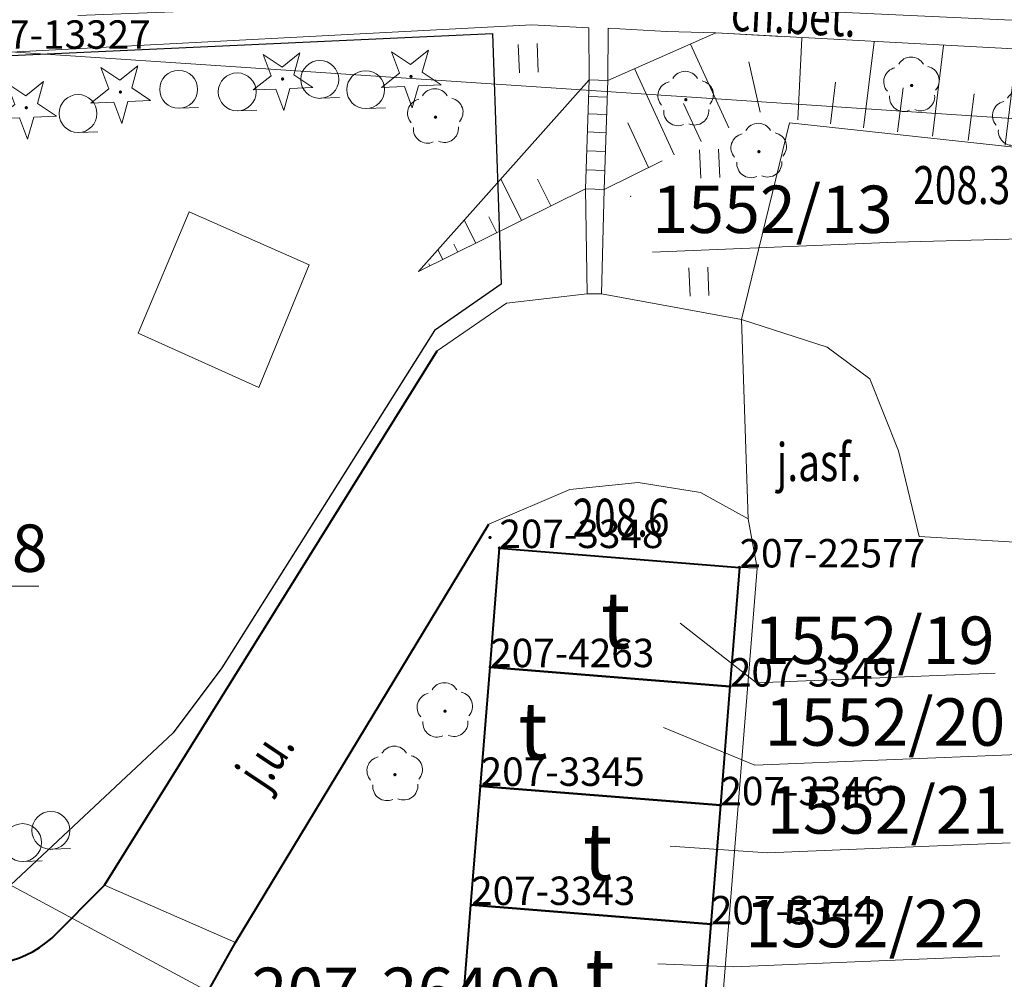
# Model space of a CAD drawing. Extents: x 7570476 to 7572872, y 5543122 to 5545522.
# Drawn here: x 7571085 to 7571111, y 5543863 to 5543888 of the extents above; entities that cross this region are included whole.
import ezdxf
from ezdxf.enums import TextEntityAlignment as Align

# ---------------------------------------------------------------- set-up
doc = ezdxf.new("R2010")
doc.units = 0
doc.header["$MEASUREMENT"] = 0
for name, pattern in [('DGN Style 1', [15.485961, 0.025767, -15.460194]), ('DGN Style 2', [25.76699, 15.460194, -10.306796]), ('DGN Style 3', [36.073786, 25.76699, -10.306796]), ('DGN Style 5', [18.036893, 7.730097, -10.306796])]:
    doc.linetypes.add(name, pattern=pattern)
for name, color, linetype in [('1', 7, 'Continuous'), ('10', 7, 'Continuous'), ('11', 7, 'Continuous'), ('12', 7, 'Continuous'), ('13', 7, 'Continuous'), ('15', 7, 'Continuous'), ('2', 7, 'Continuous'), ('25', 7, 'Continuous'), ('3', 7, 'Continuous'), ('36', 7, 'Continuous'), ('5', 7, 'Continuous'), ('51', 7, 'Continuous'), ('6', 7, 'Continuous'), ('7', 7, 'Continuous'), ('8', 7, 'Continuous'), ('9', 7, 'Continuous')]:
    doc.layers.add(name, color=color, linetype=linetype)
doc.styles.add('Style-ITALICS', font='ITALICS.shx')
doc.linetypes.add('OGRODZ', pattern='A,3.75,[2,dgnlstyle.shx,S=0.0028,R=0,X=0,Y=0],3.75', length=7.5)

# ---------------------------------------------------------------- blocks, each defined once
blk = doc.blocks.new('*U4365')
at = {"layer": '6', "color": 3, "linetype": 'Continuous', "lineweight": 0, "flags": 128}
blk.add_lwpolyline([(6.299, 0.257), (-0.032, 0.765)], dxfattribs=at)
blk = doc.blocks.new('*U4174')
at = {"layer": '6', "color": 3, "linetype": 'Continuous', "lineweight": 0, "flags": 128}
blk.add_lwpolyline([(0.252, 3.137), (0, 0)], dxfattribs=at)
blk = doc.blocks.new('*U4173')
at = {"layer": '6', "color": 3, "linetype": 'Continuous', "lineweight": 0, "flags": 128}
blk.add_lwpolyline([(0, 0), (0.252, 3.138)], dxfattribs=at)
blk = doc.blocks.new('*U4338')
at = {"layer": '6', "color": 3, "linetype": 'Continuous', "lineweight": 0, "flags": 128}
blk.add_lwpolyline([(0.252, 3.139), (0, 0)], dxfattribs=at)
blk = doc.blocks.new('*U4366')
at = {"layer": '6', "color": 3, "linetype": 'Continuous', "lineweight": 0, "flags": 128}
blk.add_lwpolyline([(-0.031, 0.765), (6.298, 0.258)], dxfattribs=at)
blk = doc.blocks.new('*U5016')
at = {"layer": '6', "color": 3, "linetype": 'Continuous', "lineweight": 0, "flags": 128}
blk.add_lwpolyline([(-0.231, 5.635), (52.223, 2.138)], dxfattribs=at)
blk = doc.blocks.new('*U7358')
at = {"layer": '15', "color": 3, "linetype": 'Continuous', "lineweight": 0, "flags": 128}
blk.add_lwpolyline([(6.282, 0.507), (-0.01, 0.249), (-2.026, 1.823)], dxfattribs=at)
at = {"layer": '15', "color": 3, "linetype": 'Continuous', "lineweight": 13, "style": 'Style-ITALICS'}
blk.add_text('1552/19', height=1.249998, dxfattribs=at).set_placement((3.095333, 1.376999), align=Align.MIDDLE_CENTER)
blk = doc.blocks.new('*U7359')
at = {"layer": '15', "color": 3, "linetype": 'Continuous', "lineweight": 0, "flags": 128}
blk.add_lwpolyline([(6.94, 0.534), (-0.01, 0.25), (-2.423, 1.245)], dxfattribs=at)
at = {"layer": '15', "color": 3, "linetype": 'Continuous', "lineweight": 13, "style": 'Style-ITALICS'}
blk.add_text('1552/20', height=1.249998, dxfattribs=at).set_placement((3.425075, 1.390999), align=Align.MIDDLE_CENTER)
blk = doc.blocks.new('*U7360')
at = {"layer": '15', "color": 3, "linetype": 'Continuous', "lineweight": 0, "flags": 128}
blk.add_lwpolyline([(6.39, 0.512), (-0.011, 0.25), (-2.583, 0.424)], dxfattribs=at)
at = {"layer": '15', "color": 3, "linetype": 'Continuous', "lineweight": 13, "style": 'Style-ITALICS'}
blk.add_text('1552/21', height=1.249998, dxfattribs=at).set_placement((3.149501, 1.379999), align=Align.MIDDLE_CENTER)
blk = doc.blocks.new('*U7361')
at = {"layer": '15', "color": 3, "linetype": 'Continuous', "lineweight": 0, "flags": 128}
blk.add_lwpolyline([(7.01, 0.538), (-0.01, 0.25), (-2.022, 0.333)], dxfattribs=at)
at = {"layer": '15', "color": 3, "linetype": 'Continuous', "lineweight": 13, "style": 'Style-ITALICS'}
blk.add_text('1552/22', height=1.249998, dxfattribs=at).set_placement((3.459559, 1.392999), align=Align.MIDDLE_CENTER)
blk = doc.blocks.new('*U7379')
at = {"layer": '15', "color": 3, "linetype": 'Continuous', "lineweight": 0, "flags": 128}
blk.add_lwpolyline([(-0.01, 0.25), (6.41, 0.513), (12.377, 0.672)], dxfattribs=at)
at = {"layer": '15', "color": 3, "linetype": 'Continuous', "lineweight": 13, "style": 'Style-ITALICS'}
blk.add_text('1552/13', height=1.249998, dxfattribs=at).set_placement((3.159343, 1.379999), align=Align.MIDDLE_CENTER)
blk = doc.blocks.new('PUNZG_743')
at = {"layer": '12', "linetype": 'Continuous', "lineweight": 0}
h = blk.add_hatch(color=3, dxfattribs=at)
edge = h.paths.add_edge_path()
edge.add_arc((0, 0), 0.045, 0, 360)
blk = doc.blocks.new('*U9518')
at = {"layer": '12', "color": 3, "linetype": 'Continuous', "lineweight": 0}
blk.add_blockref('PUNZG_743', (0, 0), dxfattribs=at)
at = {"layer": '13', "color": 3, "linetype": 'Continuous', "lineweight": 0, "style": 'Style-ITALICS'}
blk.add_text('207-22577', height=0.75, dxfattribs=at).set_placement((0, 0))
blk = doc.blocks.new('PUNZG_1182')
at = {"layer": '12', "linetype": 'Continuous', "lineweight": 0}
h = blk.add_hatch(color=3, dxfattribs=at)
edge = h.paths.add_edge_path()
edge.add_arc((0, 0), 0.045, 0, 360)
blk = doc.blocks.new('*U10396')
at = {"layer": '12', "color": 3, "linetype": 'Continuous', "lineweight": 0}
blk.add_blockref('PUNZG_1182', (0, 0), dxfattribs=at)
at = {"layer": '13', "color": 3, "linetype": 'Continuous', "lineweight": 0, "style": 'Style-ITALICS'}
blk.add_text('207-3343', height=0.75, dxfattribs=at).set_placement((0, 0))
blk = doc.blocks.new('PUNZG_1183')
at = {"layer": '12', "linetype": 'Continuous', "lineweight": 0}
h = blk.add_hatch(color=3, dxfattribs=at)
edge = h.paths.add_edge_path()
edge.add_arc((0, 0), 0.045, 0, 360)
blk = doc.blocks.new('*U10398')
at = {"layer": '12', "color": 3, "linetype": 'Continuous', "lineweight": 0}
blk.add_blockref('PUNZG_1183', (0, 0), dxfattribs=at)
at = {"layer": '13', "color": 3, "linetype": 'Continuous', "lineweight": 0, "style": 'Style-ITALICS'}
blk.add_text('207-3344', height=0.75, dxfattribs=at).set_placement((0, 0))
blk = doc.blocks.new('PUNZG_1184')
at = {"layer": '12', "linetype": 'Continuous', "lineweight": 0}
h = blk.add_hatch(color=3, dxfattribs=at)
edge = h.paths.add_edge_path()
edge.add_arc((0, 0), 0.045, 0, 360)
blk = doc.blocks.new('*U10400')
at = {"layer": '12', "color": 3, "linetype": 'Continuous', "lineweight": 0}
blk.add_blockref('PUNZG_1184', (0, 0), dxfattribs=at)
at = {"layer": '13', "color": 3, "linetype": 'Continuous', "lineweight": 0, "style": 'Style-ITALICS'}
blk.add_text('207-3345', height=0.75, dxfattribs=at).set_placement((0, 0))
blk = doc.blocks.new('PUNZG_1185')
at = {"layer": '12', "linetype": 'Continuous', "lineweight": 0}
h = blk.add_hatch(color=3, dxfattribs=at)
edge = h.paths.add_edge_path()
edge.add_arc((0, 0), 0.045, 0, 360)
blk = doc.blocks.new('*U10402')
at = {"layer": '12', "color": 3, "linetype": 'Continuous', "lineweight": 0}
blk.add_blockref('PUNZG_1185', (0, 0), dxfattribs=at)
at = {"layer": '13', "color": 3, "linetype": 'Continuous', "lineweight": 0, "style": 'Style-ITALICS'}
blk.add_text('207-3346', height=0.75, dxfattribs=at).set_placement((0, 0))
blk = doc.blocks.new('PUNZG_1186')
at = {"layer": '12', "linetype": 'Continuous', "lineweight": 0}
h = blk.add_hatch(color=3, dxfattribs=at)
edge = h.paths.add_edge_path()
edge.add_arc((0, 0), 0.045, 0, 360)
blk = doc.blocks.new('*U10404')
at = {"layer": '12', "color": 3, "linetype": 'Continuous', "lineweight": 0}
blk.add_blockref('PUNZG_1186', (0, 0), dxfattribs=at)
at = {"layer": '13', "color": 3, "linetype": 'Continuous', "lineweight": 0, "style": 'Style-ITALICS'}
blk.add_text('207-3348', height=0.75, dxfattribs=at).set_placement((0, 0))
blk = doc.blocks.new('PUNZG_1187')
at = {"layer": '12', "linetype": 'Continuous', "lineweight": 0}
h = blk.add_hatch(color=3, dxfattribs=at)
edge = h.paths.add_edge_path()
edge.add_arc((0, 0), 0.045, 0, 360)
blk = doc.blocks.new('*U10406')
at = {"layer": '12', "color": 3, "linetype": 'Continuous', "lineweight": 0}
blk.add_blockref('PUNZG_1187', (0, 0), dxfattribs=at)
at = {"layer": '13', "color": 3, "linetype": 'Continuous', "lineweight": 0, "style": 'Style-ITALICS'}
blk.add_text('207-3349', height=0.75, dxfattribs=at).set_placement((0, 0))
blk = doc.blocks.new('PUNZG_1885')
at = {"layer": '12', "linetype": 'Continuous', "lineweight": 0}
h = blk.add_hatch(color=3, dxfattribs=at)
edge = h.paths.add_edge_path()
edge.add_arc((0, 0), 0.045, 0, 360)
blk = doc.blocks.new('*U11802')
at = {"layer": '12', "color": 3, "linetype": 'Continuous', "lineweight": 0}
blk.add_blockref('PUNZG_1885', (0, 0), dxfattribs=at)
at = {"layer": '13', "color": 3, "linetype": 'Continuous', "lineweight": 0, "style": 'Style-ITALICS'}
blk.add_text('207-4263', height=0.75, dxfattribs=at).set_placement((0, 0))
blk = doc.blocks.new('PUNZG_3041')
at = {"layer": '12', "linetype": 'Continuous', "lineweight": 0}
h = blk.add_hatch(color=3, dxfattribs=at)
edge = h.paths.add_edge_path()
edge.add_arc((0, 0), 0.045, 0, 360)
blk = doc.blocks.new('*U14114')
at = {"layer": '12', "color": 3, "linetype": 'Continuous', "lineweight": 0}
blk.add_blockref('PUNZG_3041', (0, 0), dxfattribs=at)
at = {"layer": '13', "color": 3, "linetype": 'Continuous', "lineweight": 0, "style": 'Style-ITALICS'}
blk.add_text('207-13327', height=0.75, dxfattribs=at).set_placement((0, 0))
blk = doc.blocks.new('*U19626')
at = {"layer": '6', "color": 3, "linetype": 'Continuous', "lineweight": 0, "flags": 128}
blk.add_lwpolyline([(14.45, 0), (0, 7.78)], dxfattribs=at)
blk = doc.blocks.new('PUNGR_141')
at = {"layer": '10', "color": 3, "linetype": 'Continuous', "lineweight": 0}
blk.add_circle((0, 0), 0.25, dxfattribs=at)
blk = doc.blocks.new('*U19637')
at = {"layer": '10', "color": 3, "linetype": 'Continuous', "lineweight": 0}
blk.add_blockref('PUNGR_141', (0.25, 0.25), dxfattribs=at)
at = {"layer": '11', "color": 3, "linetype": 'Continuous', "lineweight": 13, "style": 'Style-ITALICS'}
blk.add_text('207-26400', height=1.25, dxfattribs=at).set_placement((0.25, 0.25))
blk = doc.blocks.new('*U19643')
at = {"layer": '15', "color": 3, "linetype": 'Continuous', "lineweight": 0, "flags": 128}
blk.add_lwpolyline([(6.829, 0.25), (0, 0.25), (-4.706, -1.426)], dxfattribs=at)
at = {"layer": '15', "color": 3, "linetype": 'Continuous', "lineweight": 13, "style": 'Style-ITALICS'}
blk.add_text('1552/118', height=1.249998, dxfattribs=at).set_placement((3.415064, 1.249999), align=Align.MIDDLE_CENTER)
blk = doc.blocks.new('*U22167')
at = {"layer": '1', "color": 3, "linetype": 'DGN Style 1', "lineweight": 0, "flags": 128}
blk.add_lwpolyline([(0, 21.61), (9.83, 16.33), (24.28, 8.55), (23.59, 0)], dxfattribs=at)
blk = doc.blocks.new('*U22718')
at = {"layer": '1', "color": 1, "linetype": 'Continuous', "lineweight": 40, "flags": 128}
blk.add_lwpolyline([(0.219, 3.903), (6.549, 3.395), (6.298, 0.258), (-0.032, 0.765)], close=True, dxfattribs=at)
at = {"layer": '3', "color": 7, "linetype": 'Continuous', "lineweight": 30, "style": 'Style-ITALICS'}
blk.add_text('t', height=1.5, dxfattribs=at).set_placement((3.281447, 2.006), align=Align.MIDDLE_CENTER)
blk = doc.blocks.new('*U22719')
at = {"layer": '1', "color": 1, "linetype": 'Continuous', "lineweight": 40, "flags": 128}
blk.add_lwpolyline([(0.221, 3.903), (6.55, 3.396), (6.298, 0.258), (-0.031, 0.766)], close=True, dxfattribs=at)
at = {"layer": '3', "color": 7, "linetype": 'Continuous', "lineweight": 30, "style": 'Style-ITALICS'}
blk.add_text('t', height=1.5, dxfattribs=at).set_placement((3.309447, 2.178), align=Align.MIDDLE_CENTER)
blk = doc.blocks.new('*U22720')
at = {"layer": '1', "color": 1, "linetype": 'Continuous', "lineweight": 40, "flags": 128}
blk.add_lwpolyline([(0.221, 3.903), (6.55, 3.395), (6.298, 0.257), (-0.031, 0.765)], close=True, dxfattribs=at)
at = {"layer": '3', "color": 7, "linetype": 'Continuous', "lineweight": 30, "style": 'Style-ITALICS'}
blk.add_text('t', height=1.5, dxfattribs=at).set_placement((3.623447, 2.013), align=Align.MIDDLE_CENTER)
blk = doc.blocks.new('*U23945')
at = {"layer": '36', "color": 1, "linetype": 'Continuous', "lineweight": 0, "flags": 128}
blk.add_lwpolyline([(-0.002, 0.04), (0.489, 0.02), (0.582, 2.896)], dxfattribs=at)
blk = doc.blocks.new('*U23946')
at = {"layer": '36', "color": 1, "linetype": 'Continuous', "lineweight": 0, "flags": 128}
blk.add_lwpolyline([(-0.002, 0.04), (0.489, 0.02), (0.582, 2.896), (0.091, 2.916)], close=True, dxfattribs=at)
for points in [[(0.567, 2.457), (0.076, 2.477)], [(0.552, 1.998), (0.061, 2.018)], [(0.537, 1.519), (0.059, 1.539)], [(0.521, 1.019), (0.03, 1.039)], [(0.505, 0.519), (0.014, 0.539)]]:
    blk.add_lwpolyline(points, dxfattribs=at)
blk = doc.blocks.new('*U24113')
at = {"layer": '1', "color": 1, "linetype": 'Continuous', "lineweight": 40, "flags": 128}
blk.add_lwpolyline([(0.251, 3.645), (6.581, 3.138), (6.329, 0), (0, 0.507)], close=True, dxfattribs=at)
at = {"layer": '3', "color": 7, "linetype": 'Continuous', "lineweight": 30, "style": 'Style-ITALICS'}
blk.add_text('t', height=1.5, dxfattribs=at).set_placement((1.384447, 1.973), align=Align.MIDDLE_CENTER)
blk = doc.blocks.new('*U26032')
at = {"layer": '9', "color": 7, "linetype": 'Continuous', "lineweight": 0, "style": 'Style-ITALICS', "width": 0.749995}
blk.add_text('ch.bet.', height=0.99999, rotation=357.102489, dxfattribs=at).set_placement((1.39273, 1.176852), align=Align.MIDDLE_CENTER)
blk = doc.blocks.new('*U26033')
at = {"layer": '5', "color": 7, "linetype": 'DGN Style 2', "lineweight": 0, "flags": 128}
blk.add_lwpolyline([(3.397, 0.139), (-0.067, 1.648)], dxfattribs=at)
blk = doc.blocks.new('*U26034')
at = {"layer": '7', "color": 7, "linetype": 'Continuous', "lineweight": 0, "style": 'Style-ITALICS', "width": 0.749999}
blk.add_text('j.u.', height=1.000002, rotation=56.186219, dxfattribs=at).set_placement((1.192692, 1.234063), align=Align.MIDDLE_CENTER)
blk = doc.blocks.new('*U27394')
at = {"layer": '8', "color": 7, "linetype": 'DGN Style 3', "lineweight": 0, "flags": 128}
blk.add_lwpolyline([(11.231, 21.225), (2.851, 18.861), (-0.521, 12.728), (2.179, 11.067), (2.834, 12.195), (4.433, 11.26), (3.48, 9.599), (2.477, 10.149), (3.788, 3.537), (20.005, 4.171), (34.664, 3.49), (44.101, 1.805)], dxfattribs=at)
blk = doc.blocks.new('*U27398')
at = {"layer": '5', "color": 7, "linetype": 'DGN Style 2', "lineweight": 0, "flags": 128}
blk.add_lwpolyline([(-0.006, 0.14), (2.128, 1.058), (3.932, 1.242), (5.574, 0.979), (6.834, 0.28)], dxfattribs=at)
blk = doc.blocks.new('*U27399')
at = {"layer": '5', "color": 7, "linetype": 'DGN Style 2', "lineweight": 0, "flags": 128}
blk.add_lwpolyline([(0, 0), (-0.175, 5.257)], dxfattribs=at)
blk = doc.blocks.new('*U27400')
at = {"layer": '5', "color": 7, "linetype": 'DGN Style 2', "lineweight": 0, "flags": 128}
blk.add_lwpolyline([(-0.053, 1.309), (0.19, 0.008)], dxfattribs=at)
blk = doc.blocks.new('*U27401')
at = {"layer": '6', "color": 7, "linetype": 'Continuous', "lineweight": 40, "flags": 128}
blk.add_lwpolyline([(44.634, -15.126), (46.018, -13.729), (54.798, 0.371)], dxfattribs=at)
at = {"layer": '6', "color": 7, "linetype": 'Continuous', "lineweight": 40}
blk.add_arc((42.746, -12.968), 2.867, 247.109, 311.1744, dxfattribs=at)
blk = doc.blocks.new('*U27402')
at = {"layer": '5', "color": 7, "linetype": 'DGN Style 2', "lineweight": 0, "flags": 128}
blk.add_lwpolyline([(0, 0), (1.83, 1.256), (3.961, 1.504)], dxfattribs=at)
blk = doc.blocks.new('*U27403')
at = {"layer": '5', "color": 7, "linetype": 'DGN Style 2', "lineweight": 0, "flags": 128}
blk.add_lwpolyline([(-0.001, 0.02), (0.38, 0.015)], dxfattribs=at)
blk = doc.blocks.new('*U27404')
at = {"layer": '5', "color": 7, "linetype": 'DGN Style 2', "lineweight": 0, "flags": 128}
blk.add_lwpolyline([(-0.034, 0.829), (3.657, 0.15)], dxfattribs=at)
blk = doc.blocks.new('*U27405')
at = {"layer": '5', "color": 7, "linetype": 'DGN Style 2', "lineweight": 0, "flags": 128}
blk.add_lwpolyline([(0, 0), (1.271, 5.19), (8.978, 4.36)], dxfattribs=at)
blk = doc.blocks.new('*U27406')
at = {"layer": '5', "color": 7, "linetype": 'DGN Style 2', "lineweight": 0, "flags": 128}
blk.add_lwpolyline([(-0.255, 6.242), (2.006, 5.514), (3.131, 4.679), (3.889, 2.778), (4.432, 0.519), (7.849, 0.321)], dxfattribs=at)
blk = doc.blocks.new('*U24878')
at = {"layer": '7', "color": 7, "linetype": 'Continuous', "lineweight": 0, "style": 'Style-ITALICS', "width": 0.749999}
blk.add_text('j.asf.', height=1.000002, dxfattribs=at).set_placement((1.224632, 1.051001), align=Align.MIDDLE_CENTER)
blk = doc.blocks.new('*U27407')
at = {"layer": '8', "color": 7, "linetype": 'DGN Style 3', "lineweight": 0, "flags": 128}
blk.add_lwpolyline([(2.26, 28.274), (2.732, 28.254), (0.455, 0.019), (-0.002, 0.034)], dxfattribs=at)
blk = doc.blocks.new('*U27408')
at = {"layer": '8', "color": 7, "linetype": 'DGN Style 3', "lineweight": 0, "flags": 128}
blk.add_lwpolyline([(0, 0), (0.067, 2.755)], dxfattribs=at)
blk = doc.blocks.new('*U27409')
at = {"layer": '8', "color": 7, "linetype": 'DGN Style 3', "lineweight": 0, "flags": 128}
blk.add_lwpolyline([(-0.043, 2.77), (0, 0)], dxfattribs=at)
blk = doc.blocks.new('*U27410')
at = {"layer": '8', "color": 7, "linetype": 'DGN Style 3', "lineweight": 0, "flags": 128}
blk.add_lwpolyline([(-0.069, 1.688), (-0.056, 3.07), (1.479, 2.982), (2.782, 2.946), (12.52, 2.424), (21.481, 0.879)], dxfattribs=at)
blk = doc.blocks.new('*U27411')
at = {"layer": '8', "color": 7, "linetype": 'DGN Style 3', "lineweight": 0, "flags": 128}
blk.add_lwpolyline([(27.925, 1.143), (27.919, 2.514), (26.414, 2.592), (-0.049, 1.199)], dxfattribs=at)
blk = doc.blocks.new('*U27413')
at = {"layer": '6', "color": 7, "linetype": 'Continuous', "lineweight": 40, "flags": 128}
blk.add_lwpolyline([(0, 0), (1.94, 3.452), (8.624, 14.484)], dxfattribs=at)
blk = doc.blocks.new('WYSTER_822')
at = {"layer": '25', "linetype": 'Continuous', "lineweight": 0}
h = blk.add_hatch(color=7, dxfattribs=at)
edge = h.paths.add_edge_path()
edge.add_arc((0, 0), 0.045, 0, 360)
blk = doc.blocks.new('*U28936')
at = {"layer": '25', "color": 7, "linetype": 'Continuous', "lineweight": 0}
blk.add_blockref('WYSTER_822', (0.043, 0.047), dxfattribs=at)
at = {"layer": '25', "color": 7, "linetype": 'Continuous', "lineweight": 0, "style": 'Style-ITALICS', "width": 0.749999}
blk.add_text('208.30', height=1.000002, dxfattribs=at).set_placement((-2.437983, -0.616999), align=Align.MIDDLE_CENTER)
blk = doc.blocks.new('*U36245')
at = {"layer": '2', "color": 7, "linetype": 'OGRODZ', "lineweight": 30}
blk.add_lwpolyline([(5.139, 22.878), (30.561, 24.039), (30.791, 17.433), (29.03, 16.21), (23.42, 7.304), (22.139, 5.59), (17.56, 1.319), (15.566, 0.637), (0.961, 9.036), (-0.438, 10.7), (-0.304, 12.818), (3.748, 20.179), (4.165, 20.987), (5.139, 22.878)], dxfattribs=at)
blk = doc.blocks.new('DRLIS1')
at = {"layer": '11', "linetype": 'Continuous', "lineweight": 0}
h = blk.add_hatch(color=3, dxfattribs=at)
edge = h.paths.add_edge_path()
edge.add_arc((0, 0), 0.045, 0, 360)
at = {"layer": '11', "color": 3, "linetype": 'Continuous', "lineweight": 0}
for centre, start, end in [((-0.016, 0.375), 30.1471, 149.8529), ((-0.362, 0.102), 102.0477, 221.9513), ((0.352, 0.131), 318.0487, 77.9523), ((0.232, -0.293), 246.2771, 5.6877), ((-0.208, -0.311), 174.1984, 293.7229)]:
    blk.add_arc(centre, 0.375, start, end, dxfattribs=at)
blk = doc.blocks.new('*U35744')
at = {"layer": '11', "color": 3, "linetype": 'Continuous', "lineweight": 0}
blk.add_blockref('DRLIS1', (0.704, 0.707), dxfattribs=at)
blk = doc.blocks.new('TRAWA1')
at = {"layer": '5', "color": 3, "linetype": 'Continuous', "lineweight": 0}
for p, q in [((-0.265, 0.364), (-0.234, -0.385)), ((0.235, 0.385), (0.265, -0.365))]:
    blk.add_line(p, q, dxfattribs=at)
blk = doc.blocks.new('*U36051')
at = {"layer": '5', "color": 3, "linetype": 'Continuous', "lineweight": 0}
blk.add_blockref('TRAWA1', (0.234, 0.385), dxfattribs=at)
blk = doc.blocks.new('DRIGL1_12')
at = {"layer": '10', "linetype": 'Continuous', "lineweight": 0}
h = blk.add_hatch(color=3, dxfattribs=at)
edge = h.paths.add_edge_path()
edge.add_arc((0, 0), 0.0448, 182.3438, 542.3438)
at = {"layer": '10', "color": 3, "linetype": 'Continuous', "lineweight": 0, "flags": 128}
blk.add_lwpolyline([(-0.514, 0.651), (-0.013, 0.317), (0.459, 0.69), (0.297, 0.11), (0.798, -0.223), (0.196, -0.248), (0.034, -0.828), (-0.175, -0.263), (-0.778, -0.288), (-0.305, 0.087)], close=True, dxfattribs=at)
blk = doc.blocks.new('*U35976')
at = {"layer": '10', "color": 3, "linetype": 'Continuous', "lineweight": 0}
blk.add_blockref('DRIGL1_12', (0.754, 0.86), dxfattribs=at)
blk = doc.blocks.new('KRZEW1')
at = {"layer": '6', "color": 3, "linetype": 'Continuous', "lineweight": 0}
blk.add_line((0.02, -0.499), (0.52, -0.479), dxfattribs=at)
blk.add_circle((0, 0), 0.5, dxfattribs=at)
blk = doc.blocks.new('*U35990')
at = {"layer": '6', "color": 3, "linetype": 'Continuous', "lineweight": 0}
blk.add_blockref('KRZEW1', (0.479, 0.52), dxfattribs=at)
blk = doc.blocks.new('*U36501')
at = {"layer": '51', "color": 7, "linetype": 'Continuous', "lineweight": 0, "flags": 128}
blk.add_lwpolyline([(1.276, 4.766), (4.446, 3.364), (3.117, 0.127), (-0.064, 1.568)], close=True, dxfattribs=at)
blk = doc.blocks.new('*U37712')
at = {"layer": '9', "color": 33, "linetype": 'DGN Style 5', "lineweight": 0, "flags": 128}
blk.add_lwpolyline([(-0.017, 0.416), (0.076, 3.292), (2.927, 4.55), (12.665, 4.028), (19.15, 0.784)], dxfattribs=at)
blk = doc.blocks.new('*U37713')
at = {"layer": '9', "color": 33, "linetype": 'DGN Style 5', "lineweight": 0, "flags": 128}
blk.add_lwpolyline([(19.15, 0.784), (12.585, 1.342), (5.092, 2.256), (4.103, 2.456), (-0.017, 0.416)], dxfattribs=at)
blk = doc.blocks.new('*U37714')
at = {"layer": '9', "color": 33, "linetype": 'Continuous', "lineweight": 0}
for p, q in [((-15.877, 1.261), (-16.89, 3.471)), ((-14.058, 1.472), (-13.949, 3.622)), ((-12.32, 1.26), (-12.043, 3.525)), ((-10.501, 1.039), (-10.209, 3.432)), ((-8.588, 0.806), (-8.28, 3.334)), ((-15.047, 1.672), (-15.349, 2.998)), ((-17.319, 0.547), (-18.363, 2.822)), ((-6.565, 0.558), (-5.474, 2.739)), ((-13.194, 1.367), (-13.06, 2.468)), ((-11.422, 1.151), (-11.28, 2.315)), ((-9.557, 0.923), (-9.406, 2.153)), ((-16.611, 0.898), (-17.072, 1.902)), ((-7.595, 0.684), (-7.436, 1.984)), ((-4.252, 0.362), (-4.108, 2.055)), ((-18, 0.21), (-18.54, 1.387)), ((-5.331, 0.454), (-5.241, 1.515)), ((-2.466, 0.21), (-2.382, 1.192)), ((-3.303, 0.281), (-3.248, 0.938)), ((-1.082, 0.092), (-1.046, 0.523)), ((-1.73, 0.148), (-1.7, 0.492)), ((-0.512, 0.043), (-0.503, 0.146))]:
    blk.add_line(p, q, dxfattribs=at)
for p in [(0, 0), (-18.469, -0.549)]:
    blk.add_point(p, dxfattribs=at)
blk = doc.blocks.new('*U37715')
at = {"layer": '9', "color": 33, "linetype": 'DGN Style 5', "lineweight": 0, "flags": 128}
blk.add_lwpolyline([(4.404, 2.182), (0, 0)], dxfattribs=at)
blk = doc.blocks.new('*U37716')
at = {"layer": '9', "color": 33, "linetype": 'DGN Style 5', "lineweight": 0, "flags": 128}
blk.add_lwpolyline([(0, 0), (4.497, 5.058)], dxfattribs=at)
blk = doc.blocks.new('*U37717')
at = {"layer": '9', "color": 33, "linetype": 'Continuous', "lineweight": 0}
for p, q in [((0, 0), (0.093, 2.876)), ((-1.688, -0.837), (-2.232, 0.261)), ((-0.916, -0.454), (-1.265, 0.25)), ((-2.343, -1.161), (-2.549, -0.745)), ((-2.898, -1.436), (-3.2, -0.827)), ((-3.37, -1.67), (-3.474, -1.461)), ((-3.77, -1.868), (-3.897, -1.612)), ((-4.11, -2.036), (-4.139, -1.977))]:
    blk.add_line(p, q, dxfattribs=at)
blk.add_point((-4.404, -2.182), dxfattribs=at)
blk = doc.blocks.new('PUNWYS_488')
at = {"layer": '13', "linetype": 'Continuous', "lineweight": 0}
h = blk.add_hatch(color=33, dxfattribs=at)
edge = h.paths.add_edge_path()
edge.add_arc((0, 0), 0.045, 0, 360)
blk = doc.blocks.new('*U38557')
at = {"layer": '13', "color": 33, "linetype": 'Continuous', "lineweight": 0}
blk.add_blockref('PUNWYS_488', (0.043, 0.047), dxfattribs=at)
at = {"layer": '13', "color": 33, "linetype": 'Continuous', "lineweight": 0, "style": 'Style-ITALICS', "width": 0.749999}
blk.add_text('208.6', height=1.000002, dxfattribs=at).set_placement((2.223, 0.570001), align=Align.MIDDLE_LEFT)

msp = doc.modelspace()

# ---------------------------------------------------------------- block references
at = {"layer": '1', "color": 3, "linetype": 'DGN Style 1', "lineweight": 0}
msp.add_blockref('*U22167', (7571066.47, 5543853.25), dxfattribs=at)
at = {"layer": '1', "color": 1, "linetype": 'Continuous', "lineweight": 40}
for name, p in [('*U22718', (7571097.076, 5543870.213)), ('*U24113', (7571096.793, 5543867.333)), ('*U22719', (7571096.572, 5543863.937)), ('*U22720', (7571096.32, 5543860.8))]:
    msp.add_blockref(name, p, dxfattribs=at)
at = {"layer": '10', "color": 3, "linetype": 'Continuous', "lineweight": 0}
for name, p in [('*U35976', (7571090.815, 5543885.635)), ('*U35976', (7571094.205, 5543885.703)), ('*U35976', (7571086.536, 5543885.29)), ('*U35976', (7571084.051, 5543884.878)), ('*U19637', (7571090.5, 5543861.55))]:
    msp.add_blockref(name, p, dxfattribs=at)
at = {"layer": '11', "color": 3, "linetype": 'Continuous', "lineweight": 0}
for p in [(7571107.466, 5543885.617), (7571101.506, 5543885.243), (7571094.9, 5543884.782), (7571110.335, 5543884.723), (7571103.434, 5543883.871), (7571095.151, 5543869.11), (7571093.829, 5543867.435)]:
    msp.add_blockref('*U35744', p, dxfattribs=at)
at = {"layer": '12', "color": 3, "linetype": 'Continuous', "lineweight": 0}
for name, p in [('*U14114', (7571083.19, 5543887.293)), ('*U10404', (7571097.29, 5543874.12)), ('*U9518', (7571103.626, 5543873.608)), ('*U11802', (7571097.048, 5543870.977)), ('*U10406', (7571103.374, 5543870.466)), ('*U10400', (7571096.796, 5543867.845)), ('*U10402', (7571103.122, 5543867.333)), ('*U10396', (7571096.545, 5543864.702)), ('*U10398', (7571102.871, 5543864.19))]:
    msp.add_blockref(name, p, dxfattribs=at)
at = {"layer": '13', "color": 33, "linetype": 'Continuous', "lineweight": 0}
msp.add_blockref('*U38557', (7571097, 5543874.352), dxfattribs=at)
at = {"layer": '15', "color": 3, "linetype": 'Continuous', "lineweight": 13}
for name, p in [('*U7379', (7571101.339, 5543881.678)), ('*U19643', (7571078.308, 5543872.867)), ('*U7358', (7571104.087, 5543870.312)), ('*U7359', (7571104.04, 5543868.139)), ('*U7360', (7571104.379, 5543865.83)), ('*U7361', (7571103.49, 5543862.82))]:
    msp.add_blockref(name, p, dxfattribs=at)
at = {"layer": '2', "color": 7, "linetype": 'OGRODZ', "lineweight": 30}
msp.add_blockref('*U36245', (7571066.544, 5543863.654), dxfattribs=at)
at = {"layer": '25', "color": 7, "linetype": 'Continuous', "lineweight": 0}
msp.add_blockref('*U28936', (7571112.214, 5543884.314), dxfattribs=at)
at = {"layer": '36', "color": 1, "linetype": 'Continuous', "lineweight": 0}
for name in ['*U23946', '*U23945']:
    msp.add_blockref(name, (7571099.566, 5543883.56), dxfattribs=at)
at = {"layer": '5', "color": 3, "linetype": 'Continuous', "lineweight": 0}
for p in [(7571097.818, 5543886.659), (7571102.606, 5543883.876), (7571102.322, 5543880.764)]:
    msp.add_blockref('*U36051', p, dxfattribs=at)
at = {"layer": '5', "color": 7, "linetype": 'DGN Style 2', "lineweight": 0}
for name, p in [('*U27405', (7571103.679, 5543880.146)), ('*U27402', (7571095.646, 5543879.326)), ('*U27403', (7571099.608, 5543880.81)), ('*U27404', (7571100.022, 5543879.996)), ('*U27399', (7571103.854, 5543874.889)), ('*U27406', (7571103.934, 5543873.904)), ('*U27398', (7571097.02, 5543874.609)), ('*U27400', (7571103.907, 5543873.58)), ('*U26033', (7571086.933, 5543863.578))]:
    msp.add_blockref(name, p, dxfattribs=at)
at = {"layer": '51', "color": 7, "linetype": 'Continuous', "lineweight": 0}
msp.add_blockref('*U36501', (7571087.825, 5543878.226), dxfattribs=at)
at = {"layer": '6', "color": 7, "linetype": 'Continuous', "lineweight": 40}
for name, p in [('*U27401', (7571040.848, 5543878.955)), ('*U27413', (7571088.39, 5543860.265))]:
    msp.add_blockref(name, p, dxfattribs=at)
at = {"layer": '6', "color": 3, "linetype": 'Continuous', "lineweight": 0}
for name, p in [('*U5016', (7571083.421, 5543881.658)), ('*U35990', (7571092.072, 5543885.965)), ('*U35990', (7571088.349, 5543885.703)), ('*U35990', (7571089.893, 5543885.636)), ('*U35990', (7571093.284, 5543885.695)), ('*U35990', (7571085.693, 5543885.064)), ('*U4173', (7571097.044, 5543870.978)), ('*U4365', (7571097.327, 5543873.351)), ('*U4174', (7571103.374, 5543870.471)), ('*U4338', (7571096.793, 5543867.84)), ('*U4365', (7571097.076, 5543870.213)), ('*U4338', (7571103.122, 5543867.333)), ('*U19626', (7571076.3, 5543861.8)), ('*U4174', (7571096.541, 5543864.703)), ('*U4366', (7571096.824, 5543867.075)), ('*U35990', (7571084.976, 5543866.15)), ('*U4173', (7571102.87, 5543864.195)), ('*U35990', (7571084.229, 5543865.829)), ('*U4338', (7571096.289, 5543861.565)), ('*U4366', (7571096.572, 5543863.937)), ('*U4173', (7571102.618, 5543861.057))]:
    msp.add_blockref(name, p, dxfattribs=at)
at = {"layer": '7', "color": 7, "linetype": 'Continuous', "lineweight": 0}
for name, p in [('*U24878', (7571104.502, 5543875.335)), ('*U26034', (7571089.914, 5543867.345))]:
    msp.add_blockref(name, p, dxfattribs=at)
at = {"layer": '8', "color": 7, "linetype": 'DGN Style 3', "lineweight": 0}
for name, p in [('*U27394', (7571078.142, 5543884.465)), ('*U27411', (7571071.732, 5543885.333)), ('*U27410', (7571100.217, 5543884.768)), ('*U27409', (7571099.607, 5543880.83)), ('*U27408', (7571099.988, 5543880.825)), ('*U27407', (7571101.365, 5543845.334))]:
    msp.add_blockref(name, p, dxfattribs=at)
at = {"layer": '9', "color": 7, "linetype": 'Continuous', "lineweight": 0}
msp.add_blockref('*U26032', (7571103.664, 5543887.011), dxfattribs=at)
at = {"layer": '9', "color": 33, "linetype": 'DGN Style 5', "lineweight": 0}
for name, p in [('*U37712', (7571100.072, 5543883.164)), ('*U37716', (7571095.16, 5543881.418)), ('*U37713', (7571100.072, 5543883.164)), ('*U37715', (7571095.16, 5543881.418))]:
    msp.add_blockref(name, p, dxfattribs=at)
at = {"layer": '9', "color": 33, "linetype": 'Continuous', "lineweight": 0}
for name, p in [('*U37714', (7571119.222, 5543883.948)), ('*U37717', (7571099.564, 5543883.6))]:
    msp.add_blockref(name, p, dxfattribs=at)

doc.saveas('drawing.dxf')
